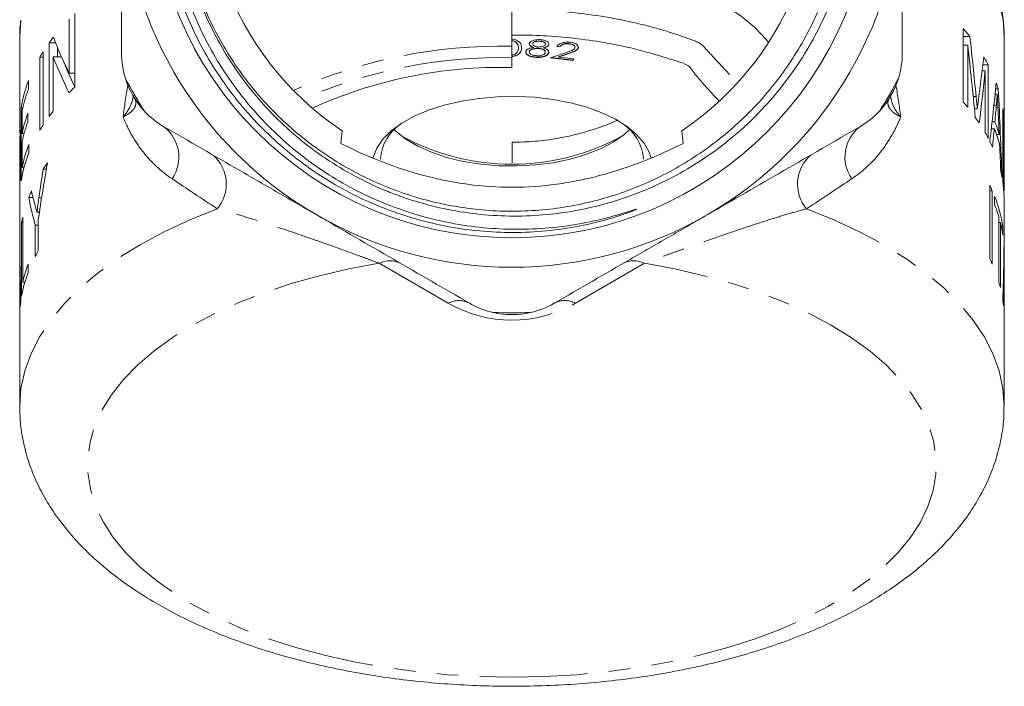
# Model space of a CAD drawing. Units: millimetres. Extents: x -38 to 601, y 10 to 329.
# Drawn here: x 328 to 386, y 212 to 251 of the extents above; entities that cross this region are included whole.
import ezdxf

# ---------------------------------------------------------------- set-up
doc = ezdxf.new("R2010")
doc.units = ezdxf.units.MM
doc.linetypes.add('PHANTOM', pattern=[12.7, 6.35, -1.27, 1.27, -1.27, 1.27, -1.27])

msp = doc.modelspace()

# ---------------------------------------------------------------- linework, layer by layer
at = {"color": 7, "linetype": 'Continuous', "lineweight": 15}
for p, q in [((357.454, 249.509), (357.454, 257.302)), ((331.709, 247.095), (331.709, 251.425)), ((331.387, 251.105), (331.387, 247.908)), ((328.466, 250.075), (328.466, 244.71)), ((357.455, 250.525), (357.455, 250.233)), ((357.455, 250.233), (357.455, 249.733)), ((384.051, 250.556), (384.051, 246.226)), ((384.051, 250.076), (384.448, 250.076)), ((386.466, 244.725), (386.466, 250.075)), ((330.195, 249.695), (330.195, 245.365)), ((330.585, 249.695), (330.195, 249.695)), ((357.455, 249.733), (357.455, 248.434)), ((358.691, 249.669), (358.691, 249.651)), ((359.105, 249.811), (359.105, 249.794)), ((359.647, 249.614), (359.647, 249.596)), ((360.289, 249.477), (360.104, 249.499)), ((360.289, 249.46), (360.104, 249.482)), ((360.289, 249.477), (360.289, 249.46)), ((360.849, 249.661), (360.849, 249.644)), ((384.051, 249.569), (384.321, 249.569)), ((384.321, 245.905), (384.321, 249.569)), ((329.846, 244.852), (329.846, 249.182)), ((330.435, 245.685), (330.435, 248.882)), ((330.932, 248.882), (330.435, 248.882)), ((330.695, 248.882), (330.695, 249.43)), ((357.85, 249.428), (357.85, 249.41)), ((358.488, 249.19), (358.488, 249.173)), ((358.734, 249.451), (358.734, 249.433)), ((359.02, 249.384), (359.02, 249.367)), ((359.317, 249.418), (359.317, 249.401)), ((359.439, 248.944), (359.439, 248.927)), ((359.634, 249.138), (359.634, 249.121)), ((359.747, 248.821), (360.674, 249.135)), ((360.816, 249.087), (360.212, 248.883)), ((360.816, 249.07), (360.212, 248.866)), ((360.212, 248.883), (360.212, 248.866)), ((361.366, 249.392), (361.366, 249.375)), ((329.649, 248.861), (329.649, 244.531)), ((329.846, 248.861), (329.649, 248.861)), ((357.455, 248.251), (357.454, 248.826)), ((357.455, 248.434), (357.455, 248.251)), ((358.891, 248.866), (358.891, 248.849)), ((361.064, 248.668), (359.747, 248.821)), ((361.064, 248.685), (359.785, 248.834)), ((360.212, 248.866), (361.107, 248.761)), ((361.1, 248.762), (361.064, 248.685)), ((361.107, 248.761), (361.064, 248.668)), ((361.064, 248.685), (361.064, 248.668)), ((385.212, 248.408), (385.534, 248.408)), ((385.534, 244.078), (385.534, 248.408)), ((331.709, 247.908), (331.387, 247.908)), ((385.171, 248.063), (385.36, 248.063)), ((385.36, 248.063), (385.36, 244.399)), ((328.981, 246.983), (328.981, 247.483)), ((385.934, 246.675), (386.062, 246.675)), ((385.965, 246.994), (386.12, 246.994)), ((328.552, 245.881), (328.552, 241.55)), ((328.647, 245.881), (328.552, 245.881)), ((328.609, 244.369), (328.609, 245.701)), ((328.945, 245.055), (328.945, 245.555)), ((384.721, 245.808), (384.887, 245.808)), ((386.385, 245.844), (386.385, 241.514)), ((385.76, 245.052), (385.925, 245.052)), ((386.385, 245.024), (386.426, 245.024)), ((386.426, 241.693), (386.426, 245.024)), ((328.466, 244.729), (328.466, 244.71)), ((328.726, 244.369), (328.609, 244.369)), ((385.712, 244.647), (385.887, 244.647)), ((386.019, 244.3), (386.179, 244.3)), ((386.457, 244.627), (386.466, 244.627)), ((386.463, 244.449), (386.466, 244.627)), ((328.466, 244.176), (328.466, 241.029)), ((328.609, 242.371), (328.609, 243.869)), ((329.006, 243.217), (329.006, 243.717)), ((357.476, 242.66), (357.475, 243.844)), ((357.475, 242.63), (357.475, 243.844)), ((386.466, 244.162), (386.466, 244.194)), ((386.466, 241.008), (386.466, 244.162)), ((328.726, 242.371), (328.609, 242.371)), ((330.039, 242.259), (329.849, 242.259)), ((386.385, 241.693), (386.426, 241.693)), ((385.619, 241.313), (385.619, 236.983)), ((385.619, 240.993), (385.77, 240.993)), ((385.77, 236.663), (385.77, 240.993)), ((386.446, 240.976), (386.465, 240.976)), ((328.466, 240.507), (328.466, 237.834)), ((329.25, 240.593), (328.996, 240.593)), ((385.905, 240.672), (385.905, 240.173)), ((386.466, 237.834), (386.466, 240.486)), ((329.627, 239.738), (329.481, 239.738)), ((328.58, 239.119), (328.58, 234.789)), ((328.644, 239.119), (328.58, 239.119)), ((328.644, 235.609), (328.644, 239.44)), ((329.56, 237.449), (329.56, 239.284)), ((386.16, 239.436), (386.16, 235.605)), ((386.16, 239.115), (386.246, 239.115)), ((386.246, 235.285), (386.246, 239.115)), ((329.386, 238.963), (329.386, 237.129)), ((329.56, 238.963), (329.386, 238.963)), ((386.301, 238.877), (386.391, 238.877)), ((386.391, 238.378), (386.391, 238.877)), ((328.472, 237.289), (328.466, 237.289)), ((328.469, 237.61), (328.469, 237.61)), ((386.457, 237.336), (386.466, 237.336)), ((386.461, 237.656), (386.464, 237.656)), ((386.466, 237.336), (386.466, 237.328)), ((386.466, 235.336), (386.466, 237.328)), ((328.466, 237.093), (328.466, 235.336)), ((328.959, 236.167), (328.959, 236.667)), ((328.502, 235.667), (328.473, 235.667)), ((328.773, 235.609), (328.644, 235.609)), ((386.425, 235.714), (386.456, 235.714)), ((328.513, 235.261), (328.478, 235.261)), ((386.413, 235.308), (386.451, 235.308)), ((328.466, 234.837), (328.466, 228.308)), ((386.466, 228.308), (386.466, 234.837))]:
    msp.add_line(p, q, dxfattribs=at)
at = {"color": 8, "linetype": 'PHANTOM', "lineweight": 0}
for p, q in [((360.816, 249.087), (360.816, 249.07)), ((384.647, 246.543), (384.818, 246.543)), ((385.868, 246.029), (386.01, 246.029)), ((386.385, 245.083), (386.459, 245.083)), ((386.421, 241.239), (386.459, 241.239)), ((329.755, 240.568), (329.596, 240.568)), ((353.716, 234.37), (349.65, 236.718)), ((365.281, 236.718), (361.216, 234.37)), ((328.482, 236.582), (328.467, 236.582)), ((386.447, 236.69), (386.464, 236.69))]:
    msp.add_line(p, q, dxfattribs=at)
at = {"color": 8, "linetype": 'PHANTOM', "lineweight": 0, "flags": 128}
for points in [[(334.442, 258.891), (334.129, 258.683), (332.963, 257.831), (331.922, 256.94), (331.011, 256.015), (330.233, 255.059), (329.593, 254.078), (329.094, 253.077), (328.739, 252.06), (328.529, 251.034), (328.466, 250.075)], [(386.466, 250.075), (386.402, 251.034), (386.193, 252.06), (385.838, 253.077), (385.339, 254.078), (384.699, 255.059), (383.921, 256.015), (383.009, 256.94), (381.968, 257.831), (380.803, 258.683), (380.512, 258.877)], [(340.108, 239.924), (338.495, 239.275), (336.978, 238.57), (335.565, 237.813), (334.265, 237.007), (333.082, 236.157), (332.024, 235.267), (331.096, 234.342), (330.302, 233.385), (329.646, 232.403), (329.133, 231.4), (328.764, 230.381), (328.541, 229.351), (328.466, 228.317), (328.466, 228.296)], [(386.466, 228.323), (386.391, 229.351), (386.168, 230.381), (385.799, 231.4), (385.286, 232.403), (384.63, 233.385), (383.836, 234.342), (382.908, 235.267), (381.85, 236.157), (380.667, 237.007), (379.366, 237.813), (377.954, 238.57), (376.437, 239.275), (374.823, 239.924)], [(349.65, 236.718), (347.863, 236.385), (346.131, 235.985), (344.465, 235.521), (342.875, 234.994), (341.37, 234.408), (339.958, 233.767), (338.648, 233.074), (337.448, 232.332), (336.365, 231.548), (335.404, 230.724), (334.572, 229.866), (333.873, 228.978), (333.311, 228.067), (332.89, 227.137), (332.612, 226.193), (332.479, 225.242), (332.491, 224.288), (332.648, 223.338), (332.95, 222.396), (333.395, 221.468), (333.98, 220.561), (334.701, 219.678), (335.555, 218.825), (336.537, 218.007), (337.64, 217.229), (338.859, 216.496), (340.186, 215.811), (341.614, 215.178), (343.134, 214.602), (344.737, 214.086), (346.415, 213.632), (348.156, 213.243), (349.952, 212.922), (351.792, 212.67), (353.665, 212.489), (355.56, 212.38), (357.466, 212.344), (359.372, 212.38), (361.267, 212.489), (363.14, 212.67), (364.979, 212.922), (366.775, 213.243), (368.517, 213.632), (370.195, 214.086), (371.798, 214.602), (373.318, 215.178), (374.746, 215.811), (376.073, 216.496), (377.292, 217.229), (378.395, 218.007), (379.377, 218.825), (380.231, 219.678), (380.952, 220.561), (381.537, 221.468), (381.982, 222.396), (382.284, 223.338), (382.441, 224.288), (382.453, 225.242), (382.32, 226.193), (382.042, 227.137), (381.621, 228.067), (381.059, 228.978), (380.36, 229.866), (379.528, 230.724), (378.567, 231.548), (377.483, 232.332), (376.283, 233.074), (374.974, 233.767), (373.562, 234.408), (372.057, 234.994), (370.467, 235.521), (368.801, 235.985), (367.069, 236.385), (365.281, 236.718)]]:
    msp.add_lwpolyline(points, dxfattribs=at)
at = {"color": 7, "linetype": 'Continuous', "lineweight": 15, "flags": 128}
for points in [[(357.456, 254.88), (357.957, 254.876), (359.499, 254.816), (361.022, 254.683), (362.513, 254.478), (363.959, 254.203), (365.345, 253.861), (366.66, 253.454), (367.892, 252.986), (369.03, 252.463), (370.063, 251.887), (370.982, 251.265), (371.778, 250.603), (372.445, 249.905), (372.59, 249.726)], [(357.454, 249.509), (357.454, 249.42), (357.454, 249.325), (357.454, 249.227), (357.454, 249.13), (357.454, 249.038), (357.454, 248.955), (357.454, 248.883), (357.454, 248.826)], [(349.285, 242.957), (349.286, 242.961), (349.502, 243.502), (349.86, 244.023), (350.354, 244.515), (350.975, 244.971), (351.712, 245.38), (352.551, 245.738), (353.478, 246.036), (354.476, 246.269), (355.528, 246.434), (356.614, 246.527), (357.715, 246.548)], [(357.715, 246.548), (358.812, 246.494), (359.885, 246.368), (360.915, 246.172), (361.883, 245.908), (362.772, 245.583), (363.567, 245.201), (364.253, 244.77), (364.817, 244.297), (365.251, 243.79), (365.545, 243.259), (365.65, 242.944)], [(364.399, 244.589), (364.057, 244.283), (363.426, 243.845), (362.679, 243.454), (361.83, 243.119), (360.896, 242.847), (359.895, 242.642), (358.847, 242.509), (357.773, 242.45), (356.692, 242.466), (355.626, 242.557), (354.596, 242.722), (353.622, 242.957), (352.723, 243.257), (351.916, 243.617), (351.217, 244.029), (350.64, 244.486), (350.533, 244.589)]]:
    msp.add_lwpolyline(points, dxfattribs=at)
at = {"color": 7, "linetype": 'Continuous', "lineweight": 15}
msp.add_circle((357.466, 259.485), 21.259, dxfattribs=at)
for centre, radius, start, end in [((357.466, 259.485), 18, 303.77202, 236.22798), ((357.466, 259.485), 23, 180, 240), ((357.466, 259.485), 23, 300, 0), ((374.607, 242.319), 12.531, 38.24741, 41.09464), ((339.628, 242.869), 11.644, 142.02428, 144.10852), ((338.47, 243.661), 10.24, 147.37329, 149.47831), ((376.914, 243.926), 9.716, 27.47057, 30.7018), ((356.833, 221.25), 27.009, 88.67985, 114.33269), ((336.306, 244.665), 7.849, 158.95853, 171.09137), ((357.466, 259.485), 25.685, 207.54303, 212.45697), ((339.466, 249.093), 5, 197.27787, 222.72213), ((357.466, 259.485), 25.685, 327.54303, 332.45697), ((375.466, 249.093), 5, 317.27787, 342.72213), ((378.319, 244.563), 8.172, 17.30805, 19.96904), ((336.397, 244.137), 7.944, 159.00249, 168.64208), ((341.921, 236.526), 14.697, 134.01388, 135.88212), ((374.482, 237.883), 12.695, 39.19212, 41.08433), ((336.365, 242.813), 7.91, 159.7186, 168.65507), ((339.614, 238.549), 11.627, 142.13485, 144.1095), ((379.135, 244.758), 7.331, 2.53985, 8.51993), ((336.365, 242.313), 7.91, 159.7186, 168.65507), ((338.47, 239.33), 10.24, 147.37329, 149.47831), ((352.498, 242.632), 2.791, 123.83906, 175.37281), ((362.43, 242.63), 2.795, 4.66681, 56.12132), ((375.851, 238.933), 10.969, 33.49507, 35.60088), ((378.315, 242.065), 8.175, 15.86402, 21.43002), ((379.17, 244.261), 7.296, 2.4851, 6.00318), ((377.006, 239.646), 9.611, 27.46079, 29.63617), ((378.312, 241.566), 8.178, 15.17103, 22.12997), ((336.419, 240.8), 7.967, 158.52639, 168.63269), ((357.466, 256.129), 13.57, 241.27284, 298.72716), ((377.544, 239.918), 9.008, 23.8803, 26.27537), ((336.327, 240.33), 7.87, 158.47996, 171.08022), ((338.941, 236.43), 10.8, 144.86938, 147.33431), ((378.858, 240.383), 7.612, 10.58905, 13.21654), ((379.139, 240.428), 7.327, 2.25579, 8.5209), ((379.17, 240.93), 7.296, 2.42982, 6.00327), ((337.055, 237.468), 8.644, 156.03446, 158.80287), ((377.528, 237.313), 9.025, 24.06125, 26.30988), ((378.608, 237.734), 7.867, 8.35503, 21.9296), ((378.272, 237.121), 8.221, 16.35399, 21.79243), ((336.04, 237.792), 7.577, 167.43812, 169.91007), ((357.466, 259.485), 23, 240, 300), ((378.903, 237.295), 7.566, 8.22703, 13.91814), ((335.717, 237.834), 7.251, 178.93567, 181.77719), ((379.215, 237.834), 7.251, 358.58577, 1.42735), ((337.901, 232.731), 9.583, 150.50681, 152.68545), ((377.528, 232.983), 9.025, 24.06125, 26.30988), ((336.333, 233.397), 7.877, 159.41257, 169.82373), ((336.428, 233.867), 7.977, 159.45098, 167.38445), ((335.719, 235.336), 7.253, 177.38828, 181.97393), ((378.633, 233.4), 7.843, 13.90171, 16.3273), ((379.212, 235.336), 7.254, 358.02636, 2.9824), ((335.724, 234.837), 7.258, 176.64501, 179.99925), ((379.207, 234.837), 7.259, 0.0008, 3.72573), ((335.828, 233.496), 7.362, 171.9918, 174.66818), ((379.091, 233.494), 7.375, 5.7007, 8.37061), ((357.466, 238.701), 5, 255.37582, 257.27787), ((357.466, 259.485), 25.685, 267.54303, 272.45697), ((357.466, 238.701), 5, 257.27787, 282.72213)]:
    msp.add_arc(centre, radius, start, end, dxfattribs=at)
at = {"color": 8, "linetype": 'PHANTOM', "lineweight": 0}
for centre, radius, start, end in [((356.881, 219.303), 30.212, 88.91414, 113.99878), ((356.837, 219.666), 29.167, 88.78692, 113.66953), ((335.587, 242.977), 2.256, 325.31983, 52.31824), ((379.345, 242.977), 2.256, 127.68176, 214.68017), ((338.36, 241.381), 2.276, 320.19744, 48.69929), ((376.572, 241.381), 2.276, 131.30071, 219.80256), ((350.275, 235.486), 1.381, 63.09849, 116.90151), ((364.656, 235.486), 1.381, 63.09849, 116.90151), ((354.341, 233.139), 1.381, 63.09849, 116.90151), ((360.591, 233.139), 1.381, 63.09849, 116.90151), ((357.466, 240.866), 7.5, 240, 300)]:
    msp.add_arc(centre, radius, start, end, dxfattribs=at)
at = {"color": 7, "linetype": 'Continuous', "lineweight": 15}
for centre, major_axis, ratio, start_param, end_param in [((357.466, 212.131), (0, 103.545), 0.28007, 5.051173, 5.087595), ((357.466, 260.482), (29, 0), 0.991263, 3.513597, 3.594292), ((357.466, 209.935), (0, 105.016), 0.276149, 5.056048, 5.09939), ((357.466, 259.3), (29, 0), 0.991668, 3.512262, 3.59291), ((357.466, 270.066), (0, 74.461), 0.389466, 4.388762, 4.42397), ((357.966, 259.3), (29, 0), 0.991668, 3.514874, 3.579917), ((357.466, 268.834), (0, 75.939), 0.381887, 4.392948, 4.435336), ((357.466, 257.469), (0, 56.613), 0.512247, 4.470465, 4.532743), ((357.466, 233.813), (0, 85.654), 0.338573, 4.80555, 4.866886), ((357.466, 257.103), (0, 62.682), 0.462654, 4.51893, 4.534779), ((357.466, 231.438), (0, 91.625), 0.316506, 4.853232, 4.868004), ((357.466, 257.068), (0, 62.498), 0.464011, 4.494621, 4.512309), ((357.466, 231.456), (0, 91.498), 0.316945, 4.829236, 4.846677), ((357.466, 223.963), (0, 56.314), 0.514967, 1.232653, 1.295269), ((357.466, 224.304), (0, 58.843), 0.492835, 1.260709, 1.290744), ((357.466, 246.896), (29, 0), 0.940813, 3.360192, 3.392188), ((357.466, 245.79), (29, 0), 0.941872, 3.333028, 3.394221), ((357.466, 238.495), (0, 56.654), 0.511882, 1.580085, 1.640999), ((357.466, 238.72), (0, 56.613), 0.512247, 4.638976, 4.699932), ((357.466, 238.937), (0, 85.613), 0.338732, 1.586306, 1.590049), ((357.466, 238.713), (0, 85.654), 0.338573, 4.696318, 4.700047), ((357.466, 237.094), (0, 62.625), 0.463071, 1.57898, 1.593592), ((357.466, 237.345), (0, 62.682), 0.462654, 4.686356, 4.701936), ((357.466, 237.092), (0, 62.498), 0.464011, 1.600087, 1.617403), ((357.466, 237.341), (0, 62.498), 0.464011, 4.662542, 4.67986)]:
    msp.add_ellipse(centre, major_axis=major_axis, ratio=ratio, start_param=start_param, end_param=end_param, dxfattribs=at)
at = {"color": 8, "linetype": 'PHANTOM', "lineweight": 0}
for major_axis, start_param, end_param in [((28.995, -18.207), 3.969659, 4.090137), ((28.995, 18.207), 5.334641, 5.455119)]:
    msp.add_ellipse((357.466, 230.04), major_axis=major_axis, ratio=0.030925, start_param=start_param, end_param=end_param, dxfattribs=at)
at = {"color": 7, "linetype": 'Continuous', "lineweight": 15}
for points, knots in [([(338.149, 263.353), (338.015, 262.709), (337.913, 262.06), (337.774, 260.753), (337.738, 260.1), (337.726, 258.15), (337.844, 256.858), (338.216, 254.934), (338.373, 254.293), (338.747, 253.043), (338.963, 252.43), (339.454, 251.23), (339.729, 250.643), (340.338, 249.493), (340.674, 248.929), (341.763, 247.289), (342.585, 246.284), (343.958, 244.904), (344.439, 244.465), (345.196, 243.84), (345.455, 243.637), (345.981, 243.246), (346.247, 243.057), (347.599, 242.15), (348.741, 241.536), (350.244, 240.909), (350.549, 240.791), (351.165, 240.568), (351.478, 240.464), (352.417, 240.177), (353.048, 240.018), (354.956, 239.634), (356.248, 239.501), (358.216, 239.494), (358.872, 239.524), (360.167, 239.647), (360.809, 239.74), (362.082, 239.987), (362.712, 240.142), (363.962, 240.514), (364.585, 240.733), (366.401, 241.474), (367.548, 242.079), (369.177, 243.149), (369.704, 243.533), (370.727, 244.358), (371.215, 244.794), (372.606, 246.16), (373.439, 247.154), (374.546, 248.769), (374.892, 249.331), (375.522, 250.476), (375.808, 251.059), (376.577, 252.846), (376.975, 254.084), (377.532, 256.654), (377.681, 257.944), (377.72, 259.889), (377.702, 260.539), (377.602, 261.841), (377.52, 262.496), (377.183, 264.425), (376.838, 265.675), (376.141, 267.496), (375.879, 268.095), (375.294, 269.271), (374.975, 269.841), (373.943, 271.494), (373.154, 272.523), (371.82, 273.957), (371.347, 274.418), (370.37, 275.284), (369.864, 275.691), (368.292, 276.836), (367.174, 277.498), (364.793, 278.614), (363.568, 279.048), (361.682, 279.523), (361.045, 279.652), (359.755, 279.849), (359.098, 279.918), (357.143, 280.027), (355.847, 279.976), (353.916, 279.716), (353.274, 279.598), (351.995, 279.299), (351.366, 279.12), (349.518, 278.497), (348.334, 277.969), (346.631, 277.007), (346.073, 276.655), (345.001, 275.907), (344.486, 275.51), (343.004, 274.251), (342.097, 273.321), (340.864, 271.788), (340.478, 271.258), (339.763, 270.171), (339.101, 269.055), (338.547, 267.881), (338.046, 266.679), (337.822, 266.059), (337.243, 264.183), (336.98, 262.913), (336.764, 260.979), (336.722, 260.329), (336.7, 259.02), (336.721, 258.362), (336.872, 256.414), (337.093, 255.137), (337.604, 253.253), (337.805, 252.629), (338.267, 251.401), (338.525, 250.802), (339.379, 249.052), (340.053, 247.945), (341.226, 246.375), (341.644, 245.866), (342.526, 244.892), (342.99, 244.426), (344.444, 243.097), (345.498, 242.303), (347.732, 240.929), (348.901, 240.355), (350.73, 239.66), (351.356, 239.455), (352.619, 239.107), (353.254, 238.964), (355.172, 238.625), (356.464, 238.519), (358.425, 238.543), (359.084, 238.583), (360.387, 238.724), (361.034, 238.826), (362.32, 239.092), (362.957, 239.256), (363.898, 239.551), (364.209, 239.657), (364.592, 239.805), (364.669, 239.835), (364.762, 239.876), (364.781, 239.884), (364.801, 239.895), (364.803, 239.896), (364.807, 239.899), (364.809, 239.901), (364.805, 239.903), (364.799, 239.902), (364.784, 239.899), (364.774, 239.896), (364.726, 239.883), (364.687, 239.871), (364.493, 239.811), (364.337, 239.761), (363.558, 239.522), (362.928, 239.352), (361.653, 239.073), (361.013, 238.963), (359.09, 238.722), (357.803, 238.68), (355.866, 238.798), (355.216, 238.868), (353.93, 239.069), (353.296, 239.199), (351.422, 239.674), (350.208, 240.104), (348.442, 240.926), (347.862, 241.231), (346.743, 241.887), (346.203, 242.24), (344.636, 243.37), (343.663, 244.219), (341.869, 246.117), (341.074, 247.137), (340.034, 248.765), (339.713, 249.325), (339.122, 250.479), (338.852, 251.076), (338.133, 252.887), (337.775, 254.125), (337.414, 256.027), (337.324, 256.668), (337.204, 257.966), (337.175, 258.618), (337.183, 260.562), (337.311, 261.851), (337.693, 263.77), (337.851, 264.403), (338.225, 265.643), (338.441, 266.253), (338.932, 267.451), (339.207, 268.039), (339.816, 269.194), (340.148, 269.753), (341.213, 271.372), (342.021, 272.376), (343.382, 273.765), (343.864, 274.211), (344.859, 275.046), (345.373, 275.436), (346.968, 276.53), (348.097, 277.155), (349.896, 277.93), (350.505, 278.158), (351.736, 278.552), (352.359, 278.718), (353.618, 278.989), (354.255, 279.094), (355.544, 279.242), (356.199, 279.285), (358.146, 279.315), (359.431, 279.209), (361.972, 278.746), (363.237, 278.387), (364.452, 277.905)], [0, 0, 0, 0, 0.007812, 0.007812, 0.015625, 0.015625, 0.03125, 0.03125, 0.039062, 0.039062, 0.046875, 0.046875, 0.054687, 0.054687, 0.0625, 0.0625, 0.078125, 0.078125, 0.085937, 0.085937, 0.089844, 0.089844, 0.09375, 0.09375, 0.109375, 0.109375, 0.113281, 0.113281, 0.117187, 0.117187, 0.125, 0.125, 0.140625, 0.140625, 0.148437, 0.148437, 0.15625, 0.15625, 0.164062, 0.164062, 0.171875, 0.171875, 0.1875, 0.1875, 0.195312, 0.195312, 0.203125, 0.203125, 0.21875, 0.21875, 0.226562, 0.226562, 0.234375, 0.234375, 0.25, 0.25, 0.265625, 0.265625, 0.273437, 0.273437, 0.28125, 0.28125, 0.296875, 0.296875, 0.304687, 0.304687, 0.3125, 0.3125, 0.328125, 0.328125, 0.335937, 0.335937, 0.34375, 0.34375, 0.359375, 0.359375, 0.375, 0.375, 0.382812, 0.382812, 0.390625, 0.390625, 0.40625, 0.40625, 0.414062, 0.414062, 0.421875, 0.421875, 0.4375, 0.4375, 0.445312, 0.445312, 0.453125, 0.453125, 0.46875, 0.46875, 0.476562, 0.476562, 0.484375, 0.492187, 0.492187, 0.5, 0.5, 0.515625, 0.515625, 0.523437, 0.523437, 0.53125, 0.53125, 0.546875, 0.546875, 0.554687, 0.554687, 0.5625, 0.5625, 0.578125, 0.578125, 0.585937, 0.585937, 0.59375, 0.59375, 0.609375, 0.609375, 0.625, 0.625, 0.632812, 0.632812, 0.640625, 0.640625, 0.65625, 0.65625, 0.664062, 0.664062, 0.671875, 0.671875, 0.679687, 0.679687, 0.683594, 0.683594, 0.68457, 0.68457, 0.684814, 0.684814, 0.684845, 0.684845, 0.684875, 0.684875, 0.684937, 0.684937, 0.685059, 0.685059, 0.685547, 0.685547, 0.6875, 0.6875, 0.695312, 0.695312, 0.703125, 0.703125, 0.71875, 0.71875, 0.726562, 0.726562, 0.734375, 0.734375, 0.75, 0.75, 0.757812, 0.757812, 0.765625, 0.765625, 0.78125, 0.78125, 0.796875, 0.796875, 0.804687, 0.804687, 0.8125, 0.8125, 0.828125, 0.828125, 0.835937, 0.835937, 0.84375, 0.84375, 0.859375, 0.859375, 0.867187, 0.867187, 0.875, 0.875, 0.882812, 0.882812, 0.890625, 0.890625, 0.90625, 0.90625, 0.914062, 0.914062, 0.921875, 0.921875, 0.9375, 0.9375, 0.945312, 0.945312, 0.953125, 0.953125, 0.960937, 0.960937, 0.96875, 0.96875, 0.984375, 0.984375, 1, 1, 1, 1]), ([(364.452, 277.905), (365.092, 277.639), (366.74, 276.954), (369.221, 275.404), (371.719, 273.221), (373.831, 270.619), (375.462, 267.727), (376.594, 264.573), (377.176, 261.304), (377.2, 257.954), (376.667, 254.677), (375.58, 251.507), (373.992, 248.591), (371.918, 245.96), (369.453, 243.734), (366.625, 241.938), (363.563, 240.654), (360.299, 239.895), (356.985, 239.697), (353.654, 240.062), (350.461, 240.972), (347.439, 242.419), (344.727, 244.335), (342.355, 246.701), (340.428, 249.407), (338.982, 252.425), (338.039, 255.571), (337.871, 257.737), (337.789, 258.783)], [0, 0, 0, 0, 0.024488, 0.063036, 0.102701, 0.141249, 0.180914, 0.219461, 0.259126, 0.297673, 0.337338, 0.375885, 0.41555, 0.454097, 0.493762, 0.53231, 0.571974, 0.610521, 0.650186, 0.688733, 0.728398, 0.766945, 0.80661, 0.845157, 0.884822, 0.923369, 0.963034, 1, 1, 1, 1]), ([(334.466, 249.093), (334.466, 249.944), (334.466, 250.802), (334.466, 252.535), (334.466, 253.402), (334.466, 256.005), (334.466, 257.743), (334.466, 259.485)], [0, 0, 0, 0, 0.25, 0.25, 0.5, 0.5, 1, 1, 1, 1]), ([(386.459, 250.058), (386.461, 250.101), (386.483, 250.492), (386.399, 251.234), (386.2, 252.272), (385.859, 253.297), (385.394, 254.305), (384.801, 255.293), (384.082, 256.258), (383.238, 257.196), (382.27, 258.098), (381.337, 258.859), (380.686, 259.298), (380.437, 259.466)], [0, 0, 0, 0, 0.012042, 0.111325, 0.210573, 0.310318, 0.411069, 0.513145, 0.616641, 0.721433, 0.827256, 0.933788, 1, 1, 1, 1]), ([(380.466, 249.093), (380.466, 249.944), (380.466, 250.802), (380.466, 252.535), (380.466, 253.402), (380.466, 256.005), (380.466, 257.743), (380.466, 259.485)], [0, 0, 0, 0, 0.25, 0.25, 0.5, 0.5, 1, 1, 1, 1]), ([(370.29, 247.831), (370.194, 247.935), (369.879, 248.274), (369.396, 248.801), (368.942, 249.288), (368.671, 249.598), (368.425, 249.743), (368.134, 249.853), (367.799, 249.98), (367.332, 250.145), (366.683, 250.356), (365.62, 250.67), (364.134, 251.031), (362.215, 251.367), (360.127, 251.587), (358.516, 251.687), (357.616, 251.665), (357.455, 251.661)], [0, 0, 0, 0, 0.042245, 0.138319, 0.212109, 0.239053, 0.259776, 0.280293, 0.30442, 0.336686, 0.38603, 0.44876, 0.567776, 0.696169, 0.830323, 0.96972, 1, 1, 1, 1]), ([(328.537, 251.029), (328.514, 250.885), (328.465, 250.569), (328.476, 250.251), (328.482, 250.078)], [0, 0, 0, 0, 0.4569406, 1, 1, 1, 1]), ([(357.455, 250.149), (358.004, 250.152), (359.162, 250.158), (360.91, 250.007), (362.661, 249.777), (364.19, 249.479), (365.423, 249.16), (366.317, 248.898), (367.037, 248.665), (367.537, 248.519), (367.938, 248.33), (368.085, 248.073), (368.413, 247.677), (368.918, 247.077), (369.386, 246.586), (369.665, 246.293)], [0, 0, 0, 0, 0.102945, 0.217124, 0.331931, 0.443152, 0.525188, 0.594206, 0.639984, 0.689928, 0.705525, 0.745676, 0.791699, 0.875919, 1, 1, 1, 1]), ([(357.455, 249.926), (357.474, 249.925), (357.551, 249.921), (357.728, 249.874), (358.003, 249.713), (358.023, 249.533), (358.036, 249.413)], [0, 0, 0, 0, 0.04468, 0.181968, 0.454424, 1, 1, 1, 1]), ([(357.85, 249.428), (357.841, 249.521), (357.828, 249.662), (357.645, 249.799), (357.518, 249.841), (357.464, 249.845), (357.455, 249.846)], [0, 0, 0, 0, 0.556407, 0.833381, 0.972902, 1, 1, 1, 1]), ([(357.85, 249.41), (357.841, 249.504), (357.828, 249.644), (357.645, 249.781), (357.518, 249.824), (357.464, 249.828), (357.455, 249.829)], [0, 0, 0, 0, 0.556419, 0.833401, 0.972925, 1, 1, 1, 1]), ([(358.49, 249.663), (358.513, 249.703), (358.559, 249.782), (358.743, 249.856), (358.943, 249.893), (359.071, 249.891), (359.136, 249.89)], [0, 0, 0, 0, 0.278855, 0.558471, 0.779198, 1, 1, 1, 1]), ([(358.734, 249.451), (358.652, 249.485), (358.505, 249.545), (358.495, 249.639), (358.49, 249.681)], [0, 0, 0, 0, 0.559952, 1, 1, 1, 1]), ([(358.734, 249.433), (358.652, 249.467), (358.505, 249.528), (358.495, 249.622), (358.49, 249.663)], [0, 0, 0, 0, 0.559952, 1, 1, 1, 1]), ([(359.105, 249.811), (359.052, 249.812), (358.947, 249.813), (358.814, 249.779), (358.719, 249.729), (358.7, 249.689), (358.691, 249.669)], [0, 0, 0, 0, 0.280305, 0.560013, 0.780102, 1, 1, 1, 1]), ([(359.105, 249.794), (359.052, 249.794), (358.947, 249.796), (358.814, 249.762), (358.719, 249.712), (358.7, 249.672), (358.691, 249.651)], [0, 0, 0, 0, 0.280305, 0.560013, 0.780102, 1, 1, 1, 1]), ([(358.691, 249.651), (358.694, 249.624), (358.701, 249.57), (358.799, 249.51), (358.912, 249.469), (358.995, 249.461), (359.037, 249.457)], [0, 0, 0, 0, 0.278551, 0.558857, 0.779392, 1, 1, 1, 1]), ([(359.037, 249.457), (359.09, 249.457), (359.197, 249.458), (359.33, 249.496), (359.417, 249.55), (359.438, 249.591), (359.448, 249.611)], [0, 0, 0, 0, 0.279856, 0.559537, 0.779992, 1, 1, 1, 1]), ([(359.448, 249.629), (359.445, 249.655), (359.438, 249.707), (359.346, 249.768), (359.227, 249.801), (359.146, 249.808), (359.105, 249.811)], [0, 0, 0, 0, 0.278683, 0.558545, 0.77895, 1, 1, 1, 1]), ([(359.448, 249.611), (359.445, 249.638), (359.438, 249.69), (359.346, 249.751), (359.227, 249.784), (359.146, 249.79), (359.105, 249.794)], [0, 0, 0, 0, 0.278683, 0.558545, 0.77895, 1, 1, 1, 1]), ([(359.136, 249.89), (359.215, 249.881), (359.373, 249.863), (359.546, 249.786), (359.645, 249.692), (359.646, 249.628), (359.647, 249.596)], [0, 0, 0, 0, 0.279904, 0.559651, 0.780017, 1, 1, 1, 1]), ([(359.647, 249.614), (359.637, 249.589), (359.617, 249.539), (359.505, 249.465), (359.388, 249.436), (359.317, 249.418)], [0, 0, 0, 0, 0.280232, 0.560291, 1, 1, 1, 1]), ([(359.647, 249.596), (359.637, 249.571), (359.617, 249.522), (359.505, 249.448), (359.388, 249.419), (359.317, 249.401)], [0, 0, 0, 0, 0.280232, 0.560291, 1, 1, 1, 1]), ([(360.104, 249.482), (360.138, 249.528), (360.205, 249.622), (360.426, 249.711), (360.671, 249.751), (360.825, 249.74), (360.902, 249.735)], [0, 0, 0, 0, 0.280021, 0.559505, 0.779627, 1, 1, 1, 1]), ([(360.849, 249.661), (360.779, 249.665), (360.64, 249.673), (360.46, 249.625), (360.347, 249.555), (360.309, 249.503), (360.289, 249.477)], [0, 0, 0, 0, 0.279446, 0.558614, 0.779058, 1, 1, 1, 1]), ([(360.849, 249.644), (360.779, 249.648), (360.64, 249.656), (360.46, 249.607), (360.347, 249.537), (360.309, 249.486), (360.289, 249.46)], [0, 0, 0, 0, 0.279446, 0.558614, 0.779058, 1, 1, 1, 1]), ([(361.176, 249.412), (361.182, 249.443), (361.195, 249.506), (361.108, 249.584), (360.989, 249.639), (360.896, 249.654), (360.849, 249.661)], [0, 0, 0, 0, 0.279209, 0.55905, 0.779362, 1, 1, 1, 1]), ([(361.176, 249.395), (361.182, 249.426), (361.195, 249.488), (361.108, 249.567), (360.989, 249.621), (360.896, 249.636), (360.849, 249.644)], [0, 0, 0, 0, 0.279209, 0.55905, 0.779362, 1, 1, 1, 1]), ([(360.902, 249.735), (360.988, 249.72), (361.16, 249.692), (361.319, 249.59), (361.394, 249.48), (361.375, 249.41), (361.366, 249.375)], [0, 0, 0, 0, 0.280031, 0.559373, 0.779682, 1, 1, 1, 1]), ([(361.377, 249.498), (361.378, 249.497), (361.399, 249.464), (361.382, 249.428), (361.366, 249.392)], [0, 0, 0, 0, 0.012576, 1, 1, 1, 1]), ([(358.036, 249.431), (358.027, 249.311), (358.013, 249.131), (357.743, 248.967), (357.563, 248.919), (357.48, 248.914), (357.455, 248.913)], [0, 0, 0, 0, 0.538459, 0.807384, 0.942848, 1, 1, 1, 1]), ([(358.036, 249.413), (358.027, 249.293), (358.013, 249.113), (357.743, 248.95), (357.563, 248.902), (357.48, 248.897), (357.455, 248.896)], [0, 0, 0, 0, 0.538459, 0.807384, 0.942848, 1, 1, 1, 1]), ([(357.455, 248.989), (357.477, 248.991), (357.553, 248.997), (357.687, 249.051), (357.745, 249.115), (357.78, 249.154)], [0, 0, 0, 0, 0.136366, 0.472849, 1, 1, 1, 1]), ([(357.78, 249.154), (357.804, 249.201), (357.847, 249.286), (357.849, 249.372), (357.85, 249.41)], [0, 0, 0, 0, 0.559625, 1, 1, 1, 1]), ([(358.289, 249.187), (358.303, 249.219), (358.33, 249.284), (358.482, 249.379), (358.639, 249.413), (358.734, 249.433)], [0, 0, 0, 0, 0.280061, 0.559969, 1, 1, 1, 1]), ([(358.891, 248.866), (358.797, 248.874), (358.609, 248.89), (358.403, 248.981), (358.291, 249.092), (358.29, 249.167), (358.289, 249.204)], [0, 0, 0, 0, 0.28053, 0.559306, 0.779847, 1, 1, 1, 1]), ([(358.891, 248.849), (358.797, 248.857), (358.609, 248.873), (358.403, 248.964), (358.291, 249.075), (358.29, 249.15), (358.289, 249.187)], [0, 0, 0, 0, 0.28053, 0.559306, 0.779847, 1, 1, 1, 1]), ([(359.02, 249.384), (358.951, 249.385), (358.813, 249.386), (358.644, 249.336), (358.523, 249.269), (358.5, 249.216), (358.488, 249.19)], [0, 0, 0, 0, 0.279984, 0.559717, 0.779986, 1, 1, 1, 1]), ([(359.02, 249.367), (358.951, 249.367), (358.813, 249.369), (358.644, 249.319), (358.523, 249.252), (358.5, 249.199), (358.488, 249.173)], [0, 0, 0, 0, 0.279984, 0.559717, 0.779986, 1, 1, 1, 1]), ([(358.488, 249.173), (358.491, 249.14), (358.496, 249.073), (358.613, 248.997), (358.762, 248.955), (358.864, 248.946), (358.915, 248.942)], [0, 0, 0, 0, 0.27911, 0.558341, 0.778948, 1, 1, 1, 1]), ([(359.439, 248.944), (359.346, 248.913), (359.179, 248.857), (358.979, 248.863), (358.891, 248.866)], [0, 0, 0, 0, 0.557784, 1, 1, 1, 1]), ([(359.439, 248.927), (359.346, 248.896), (359.179, 248.84), (358.979, 248.846), (358.891, 248.849)], [0, 0, 0, 0, 0.557784, 1, 1, 1, 1]), ([(358.915, 248.942), (358.982, 248.941), (359.117, 248.938), (359.287, 248.985), (359.401, 249.052), (359.424, 249.104), (359.435, 249.13)], [0, 0, 0, 0, 0.280349, 0.55959, 0.779859, 1, 1, 1, 1]), ([(359.435, 249.147), (359.432, 249.18), (359.426, 249.246), (359.31, 249.32), (359.172, 249.37), (359.071, 249.379), (359.02, 249.384)], [0, 0, 0, 0, 0.278742, 0.558893, 0.779345, 1, 1, 1, 1]), ([(359.435, 249.13), (359.432, 249.163), (359.426, 249.229), (359.31, 249.303), (359.172, 249.352), (359.071, 249.362), (359.02, 249.367)], [0, 0, 0, 0, 0.278742, 0.558893, 0.779345, 1, 1, 1, 1]), ([(359.317, 249.401), (359.42, 249.362), (359.566, 249.307), (359.639, 249.196), (359.636, 249.146), (359.634, 249.121)], [0, 0, 0, 0, 0.557983, 0.778927, 1, 1, 1, 1]), ([(359.634, 249.138), (359.617, 249.097), (359.586, 249.023), (359.484, 248.968), (359.439, 248.944)], [0, 0, 0, 0, 0.559281, 1, 1, 1, 1]), ([(359.634, 249.121), (359.617, 249.079), (359.586, 249.006), (359.484, 248.951), (359.439, 248.927)], [0, 0, 0, 0, 0.559281, 1, 1, 1, 1]), ([(360.674, 249.135), (360.789, 249.173), (360.95, 249.226), (361.124, 249.317), (361.159, 249.369), (361.176, 249.395)], [0, 0, 0, 0, 0.560664, 0.780439, 1, 1, 1, 1]), ([(361.366, 249.392), (361.34, 249.354), (361.289, 249.279), (361.082, 249.18), (360.917, 249.122), (360.816, 249.087)], [0, 0, 0, 0, 0.279306, 0.559159, 1, 1, 1, 1]), ([(361.366, 249.375), (361.34, 249.337), (361.289, 249.262), (361.082, 249.162), (360.917, 249.105), (360.816, 249.07)], [0, 0, 0, 0, 0.279306, 0.559159, 1, 1, 1, 1]), ([(386.01, 246.029), (386.019, 246.136), (386.028, 246.244), (386.036, 246.351), (386.041, 246.405), (386.045, 246.459), (386.049, 246.513), (386.054, 246.567), (386.058, 246.621), (386.062, 246.675)], [0, 0, 0, 0, 0.0004843678, 0.0004843678, 0.0004843678, 0.0007265526, 0.0007265526, 0.0007265526, 0.0009687378, 0.0009687378, 0.0009687378, 0.0009687378]), ([(386.062, 246.675), (386.071, 246.502), (386.08, 246.329), (386.089, 246.157), (386.094, 246.07), (386.098, 245.984), (386.102, 245.898), (386.107, 245.811), (386.111, 245.725), (386.115, 245.639)], [0, 0, 0, 0, 0.000530107, 0.000530107, 0.000530107, 0.000795161, 0.000795161, 0.000795161, 0.001060214, 0.001060214, 0.001060214, 0.001060214]), ([(384.887, 245.808), (384.881, 245.869), (384.876, 245.93), (384.87, 245.991), (384.864, 246.053), (384.859, 246.114), (384.853, 246.175), (384.847, 246.236), (384.841, 246.298), (384.835, 246.359), (384.829, 246.42), (384.824, 246.482), (384.818, 246.543)], [0, 0, 0, 0, 0.0001909703, 0.0001909703, 0.0001909703, 0.0003819466, 0.0003819466, 0.0003819466, 0.0005729223, 0.0005729223, 0.0005729223, 0.0007638927, 0.0007638927, 0.0007638927, 0.0007638927]), ([(384.96, 246.387), (384.948, 246.292), (384.936, 246.195), (384.923, 246.099), (384.917, 246.05), (384.911, 246.002), (384.905, 245.954), (384.899, 245.906), (384.893, 245.857), (384.887, 245.808)], [0, 0, 0, 0, 0.0004132262, 0.0004132262, 0.0004132262, 0.0006198563, 0.0006198563, 0.0006198563, 0.0008265157, 0.0008265157, 0.0008265157, 0.0008265157]), ([(363.717, 245.153), (363.716, 245.153), (363.353, 244.977), (362.573, 244.694), (361.377, 244.321), (360.117, 244.054), (358.812, 243.878), (357.922, 243.855), (357.475, 243.844)], [0, 0, 0, 0, 0.000332, 0.194148, 0.39083, 0.589287, 0.793591, 1, 1, 1, 1]), ([(328.474, 244.744), (328.473, 244.756), (328.472, 244.769), (328.47, 244.784), (328.469, 244.787), (328.468, 244.784), (328.467, 244.779), (328.466, 244.759), (328.466, 244.744), (328.466, 244.729)], [0, 0, 0, 0, 0.25, 0.25, 0.5, 0.5, 0.75, 0.75, 1, 1, 1, 1]), ([(328.466, 244.676), (328.466, 244.673), (328.466, 244.648), (328.468, 244.557), (328.472, 244.462), (328.475, 244.398)], [0, 0, 0, 0, 0.052766, 0.369132, 1, 1, 1, 1]), ([(328.5, 243.322), (328.5, 243.481), (328.499, 243.638), (328.497, 243.934), (328.495, 244.073), (328.491, 244.328), (328.488, 244.442), (328.483, 244.58), (328.481, 244.621), (328.478, 244.693), (328.476, 244.721), (328.474, 244.744)], [0, 0, 0, 0, 0.25, 0.25, 0.5, 0.5, 0.75, 0.75, 0.875, 0.875, 1, 1, 1, 1]), ([(345.966, 239.567), (345.213, 240.001), (344.459, 240.437), (342.946, 241.31), (342.188, 241.747), (339.933, 243.05), (338.444, 243.909), (336.966, 244.763)], [0, 0, 0, 0, 0.25, 0.25, 0.5, 0.5, 1, 1, 1, 1]), ([(377.966, 244.763), (376.48, 243.905), (374.988, 243.044), (371.989, 241.312), (370.482, 240.442), (368.966, 239.567)], [0, 0, 0, 0, 0.5, 0.5, 1, 1, 1, 1]), ([(386.459, 244.577), (386.46, 244.546), (386.463, 244.482), (386.465, 244.367), (386.465, 244.258), (386.465, 244.194)], [0, 0, 0, 0, 0.290831, 0.58187, 1, 1, 1, 1]), ([(328.466, 244.179), (328.466, 244.182), (328.466, 244.184), (328.466, 244.179), (328.466, 244.173), (328.467, 244.147), (328.468, 244.121), (328.47, 244.019), (328.472, 243.927), (328.473, 243.759), (328.474, 243.698), (328.475, 243.572), (328.475, 243.506), (328.476, 243.302), (328.476, 243.158), (328.476, 243.011)], [0, 0, 0, 0, 0.0625, 0.0625, 0.125, 0.125, 0.25, 0.25, 0.5, 0.5, 0.625, 0.625, 0.75, 0.75, 1, 1, 1, 1]), ([(367.555, 243.782), (366, 242.997), (364.388, 242.354), (362.278, 241.789), (361.851, 241.688), (360.987, 241.513), (360.549, 241.438), (359.24, 241.259), (358.368, 241.199), (356.622, 241.196), (355.749, 241.254), (354.438, 241.429), (354, 241.503), (353.135, 241.676), (352.707, 241.776), (351.435, 242.113), (350.604, 242.388), (348.969, 243.023), (348.164, 243.385), (347.377, 243.782)], [0, 0, 0, 0, 0.25, 0.25, 0.3125, 0.3125, 0.375, 0.375, 0.5, 0.5, 0.625, 0.625, 0.6875, 0.6875, 0.75, 0.75, 0.875, 0.875, 1, 1, 1, 1]), ([(328.467, 240.507), (328.467, 240.577), (328.467, 240.765), (328.476, 241.227), (328.486, 241.791), (328.494, 242.34), (328.499, 242.843), (328.5, 243.159), (328.5, 243.322)], [0, 0, 0, 0, 0.100422, 0.269721, 0.481785, 0.647182, 0.817125, 1, 1, 1, 1]), ([(328.476, 243.011), (328.476, 242.888), (328.476, 242.764), (328.475, 242.507), (328.475, 242.377), (328.473, 242.106), (328.472, 241.97), (328.471, 241.761), (328.47, 241.691), (328.469, 241.549), (328.468, 241.478), (328.468, 241.407)], [0, 0, 0, 0, 0.25, 0.25, 0.5, 0.5, 0.75, 0.75, 0.875, 0.875, 1, 1, 1, 1]), ([(328.468, 241.407), (328.467, 241.272), (328.465, 241.132), (328.466, 241.033), (328.466, 241.029)], [0, 0, 0, 0, 0.961665, 1, 1, 1, 1]), ([(386.465, 240.993), (386.465, 240.987), (386.466, 240.965), (386.466, 241.067), (386.462, 241.179), (386.459, 241.239)], [0, 0, 0, 0, 0.125794, 0.531555, 1, 1, 1, 1]), ([(329.596, 240.568), (329.576, 240.43), (329.557, 240.292), (329.538, 240.153), (329.528, 240.084), (329.519, 240.015), (329.51, 239.946), (329.5, 239.877), (329.491, 239.808), (329.481, 239.738)], [0, 0, 0, 0, 0.0004187968, 0.0004187968, 0.0004187968, 0.0006281984, 0.0006281984, 0.0006281984, 0.0008376064, 0.0008376064, 0.0008376064, 0.0008376064]), ([(386.46, 240.717), (386.463, 240.635), (386.467, 240.537), (386.465, 240.493), (386.465, 240.486)], [0, 0, 0, 0, 0.833159, 1, 1, 1, 1]), ([(329.481, 239.738), (329.463, 239.804), (329.444, 239.869), (329.426, 239.934), (329.417, 239.967), (329.408, 239.999), (329.399, 240.032), (329.39, 240.065), (329.381, 240.097), (329.372, 240.13)], [0, 0, 0, 0, 0.0004073748, 0.0004073748, 0.0004073748, 0.0006110642, 0.0006110642, 0.0006110642, 0.0008147543, 0.0008147543, 0.0008147543, 0.0008147543]), ([(354.966, 234.37), (353.48, 235.228), (351.988, 236.09), (348.989, 237.821), (347.482, 238.691), (345.966, 239.567)], [0, 0, 0, 0, 0.5, 0.5, 1, 1, 1, 1]), ([(368.966, 239.567), (368.213, 239.132), (367.459, 238.697), (365.946, 237.823), (365.188, 237.386), (362.933, 236.083), (361.444, 235.224), (359.966, 234.37)], [0, 0, 0, 0, 0.25, 0.25, 0.5, 0.5, 1, 1, 1, 1]), ([(328.466, 237.289), (328.466, 237.23), (328.466, 237.172), (328.466, 237.112), (328.466, 237.053), (328.466, 236.995), (328.466, 236.936), (328.466, 236.876), (328.466, 236.818), (328.466, 236.759), (328.466, 236.7), (328.467, 236.641), (328.467, 236.582)], [0, 0, 0, 0, 0.000264726, 0.000264726, 0.000264726, 0.000529449, 0.000529449, 0.000529449, 0.000794157, 0.000794157, 0.000794157, 0.001058865, 0.001058865, 0.001058865, 0.001058865]), ([(386.464, 236.69), (386.465, 236.798), (386.465, 236.905), (386.465, 237.013), (386.466, 237.067), (386.466, 237.121), (386.466, 237.175), (386.466, 237.228), (386.466, 237.282), (386.466, 237.336)], [0, 0, 0, 0, 0.000483662, 0.000483662, 0.000483662, 0.0007254938, 0.0007254938, 0.0007254938, 0.0009673258, 0.0009673258, 0.0009673258, 0.0009673258]), ([(328.48, 228.291), (328.481, 228.029), (328.482, 227.381), (328.635, 226.353), (328.914, 225.22), (329.323, 224.11), (329.855, 223.025), (330.512, 221.967), (331.293, 220.937), (332.2, 219.939), (333.232, 218.98), (334.383, 218.064), (335.648, 217.198), (337.017, 216.388), (338.481, 215.639), (340.028, 214.954), (341.649, 214.334), (343.336, 213.78), (345.081, 213.293), (346.876, 212.874), (348.715, 212.523), (350.589, 212.241), (352.49, 212.027), (354.411, 211.883), (356.345, 211.808), (358.283, 211.803), (360.217, 211.867), (362.14, 212), (364.043, 212.203), (365.919, 212.474), (367.76, 212.813), (369.559, 213.22), (371.309, 213.694), (373.003, 214.236), (374.634, 214.844), (376.195, 215.519), (377.679, 216.26), (379.079, 217.069), (380.386, 217.944), (381.589, 218.883), (382.678, 219.883), (383.642, 220.937), (384.472, 222.037), (385.16, 223.172), (385.703, 224.332), (386.104, 225.506), (386.355, 226.685), (386.47, 227.629), (386.454, 228.176), (386.45, 228.33)], [0, 0, 0, 0, 0.01302, 0.032201, 0.051418, 0.070822, 0.09055, 0.110717, 0.131397, 0.152616, 0.174335, 0.196465, 0.218882, 0.241458, 0.264086, 0.28668, 0.309208, 0.331653, 0.354015, 0.3763, 0.398516, 0.420675, 0.442789, 0.464869, 0.486929, 0.508978, 0.53103, 0.553091, 0.575175, 0.597292, 0.619456, 0.641679, 0.663976, 0.686358, 0.708839, 0.731427, 0.754126, 0.776927, 0.799805, 0.822683, 0.845446, 0.867953, 0.89005, 0.911611, 0.932576, 0.952959, 0.972841, 0.992345, 1, 1, 1, 1])]:
    msp.add_open_spline(points, degree=3, knots=knots, dxfattribs=at)
for points in [[(334.692, 247.608), (334.539, 248.097), (334.466, 248.592), (334.466, 249.093)], [(380.466, 249.093), (380.466, 248.592), (380.392, 248.097), (380.24, 247.608)], [(336.966, 244.763), (336.532, 245.013), (336.14, 245.324), (335.793, 245.701)], [(379.139, 245.701), (378.792, 245.324), (378.4, 245.013), (377.966, 244.763)], [(386.466, 244.627), (386.467, 244.81), (386.465, 244.95), (386.459, 245.083)], [(347.377, 243.782), (347.404, 244.029), (347.431, 244.276), (347.46, 244.523)], [(367.472, 244.523), (367.5, 244.276), (367.528, 244.029), (367.555, 243.782)], [(356.365, 233.823), (355.865, 233.936), (355.4, 234.12), (354.966, 234.37)], [(359.966, 234.37), (359.532, 234.12), (359.067, 233.936), (358.567, 233.823)]]:
    msp.add_open_spline(points, degree=3, dxfattribs=at)
at = {"color": 8, "linetype": 'PHANTOM', "lineweight": 0}
for points, knots in [([(334.559, 245.345), (334.641, 245.963), (334.724, 246.589), (334.839, 247.22), (334.84, 247.227)], [0, 0, 0, 0, 0.987866, 1, 1, 1, 1]), ([(380.094, 247.214), (380.094, 247.211), (380.208, 246.585), (380.291, 245.963), (380.373, 245.345)], [0, 0, 0, 0, 0.005226, 1, 1, 1, 1]), ([(334.559, 245.345), (334.563, 245.349), (334.769, 245.585), (335.06, 246.008), (335.135, 246.448), (335.165, 246.622)], [0, 0, 0, 0, 0.0117359, 0.6090361, 1, 1, 1, 1]), ([(379.766, 246.625), (379.796, 246.45), (379.872, 246.009), (380.163, 245.585), (380.369, 245.349), (380.373, 245.345)], [0, 0, 0, 0, 0.39233, 0.98829, 1, 1, 1, 1]), ([(335.228, 246.44), (335.292, 246.337), (335.318, 246.236), (335.309, 246.038), (335.274, 245.94), (335.093, 245.662), (334.867, 245.489), (334.559, 245.345)], [0, 0, 0, 0, 0.25, 0.25, 0.5, 0.5, 1, 1, 1, 1]), ([(379.704, 246.44), (379.64, 246.337), (379.614, 246.236), (379.623, 246.038), (379.658, 245.94), (379.839, 245.662), (380.065, 245.489), (380.373, 245.345)], [0, 0, 0, 0, 0.25, 0.25, 0.5, 0.5, 1, 1, 1, 1]), ([(337.442, 241.693), (336.785, 242.132), (336.231, 242.656), (335.513, 243.56), (335.294, 243.882), (334.894, 244.575), (334.714, 244.946), (334.559, 245.345)], [0, 0, 0, 0, 0.5, 0.5, 0.75, 0.75, 1, 1, 1, 1]), ([(380.373, 245.345), (380.218, 244.946), (380.037, 244.575), (379.638, 243.882), (379.419, 243.56), (378.701, 242.656), (378.147, 242.132), (377.49, 241.693)], [0, 0, 0, 0, 0.25, 0.25, 0.5, 0.5, 1, 1, 1, 1]), ([(349.65, 236.718), (349.466, 236.789), (349.272, 236.862), (348.868, 237.012), (348.659, 237.09), (348.029, 237.32), (347.599, 237.476), (346.728, 237.787), (346.297, 237.94), (345.44, 238.239), (345.013, 238.387), (343.757, 238.815), (342.962, 239.077), (341.825, 239.433), (341.46, 239.544), (340.761, 239.748), (340.427, 239.841), (340.108, 239.924)], [0, 0, 0, 0, 0.0625, 0.0625, 0.125, 0.125, 0.25, 0.25, 0.375, 0.375, 0.5, 0.5, 0.75, 0.75, 0.875, 0.875, 1, 1, 1, 1]), ([(374.823, 239.924), (374.505, 239.841), (374.17, 239.747), (373.468, 239.543), (373.102, 239.431), (372.348, 239.196), (371.959, 239.071), (371.158, 238.807), (370.745, 238.669), (369.911, 238.384), (369.488, 238.238), (368.629, 237.938), (368.192, 237.783), (367.545, 237.552), (367.33, 237.474), (366.901, 237.319), (366.686, 237.241), (366.265, 237.087), (366.059, 237.011), (365.66, 236.862), (365.466, 236.789), (365.281, 236.718)], [0, 0, 0, 0, 0.125, 0.125, 0.25, 0.25, 0.375, 0.375, 0.5, 0.5, 0.625, 0.625, 0.75, 0.75, 0.8125, 0.8125, 0.875, 0.875, 0.9375, 0.9375, 1, 1, 1, 1])]:
    msp.add_open_spline(points, degree=3, knots=knots, dxfattribs=at)

doc.saveas('drawing.dxf')
